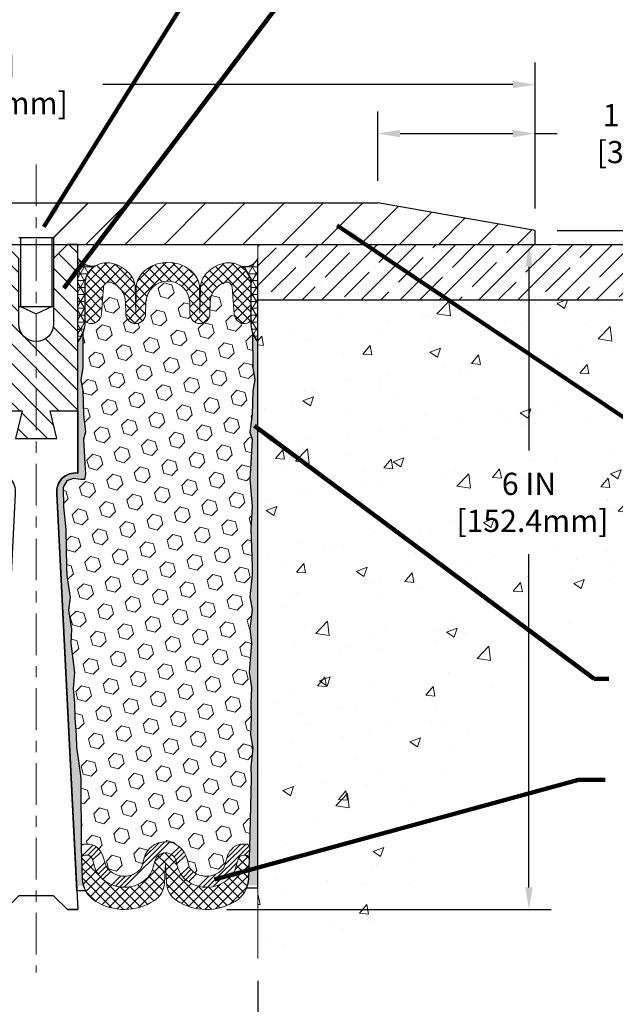
# Model space of a CAD drawing. Extents: x 40 to 3254, y -4 to 1977.
# Drawn here: x 56 to 62, y 6 to 15 of the extents above; entities that cross this region are included whole.
import ezdxf

# ---------------------------------------------------------------- set-up
doc = ezdxf.new("R2010")
doc.units = 0
doc.header["$LTSCALE"] = 5
doc.header["$MEASUREMENT"] = 0
doc.linetypes.add('CENTERX2', pattern=[4, 2.5, -0.5, 0.5, -0.5])
doc.linetypes.add('PHANTOMX2', pattern=[5, 2.5, -0.5, 0.5, -0.5, 0.5, -0.5])
doc.layers.get('DEFPOINTS').update_dxf_attribs({"linetype": 'CONTINUOUS'})
for name, color, linetype, lineweight in [('CENTERLINE - L', 1, 'CENTERX2', 18), ('CONCRETE - H', 130, 'CONTINUOUS', 9), ('CONCRETE - L', 132, 'PHANTOMX2', 20), ('CORNER BEAD - H', 50, 'CONTINUOUS', 15), ('CORNER BEAD - L', 52, 'CONTINUOUS', 25), ('COVER PLATE - L', 7, 'CONTINUOUS', 25), ('DIMS', 50, 'CONTINUOUS', 25), ('EPOXY ADHESIVE - L', 52, 'CONTINUOUS', 25), ('FOAM INSERT - H', 150, 'CONTINUOUS', 9), ('NOSING - H', 100, 'CONTINUOUS', 13), ('SEALANT - L', 52, 'CONTINUOUS', 25), ('SILICONE BELLOWS - H', 20, 'CONTINUOUS', 13), ('SILICONE BELLOWS - L', 22, 'CONTINUOUS', 13), ('SPLINE - H', 253, 'CONTINUOUS', 5), ('SPLINE - L', 7, 'CONTINUOUS', 25), ('TEXT - 4', 241, 'CONTINUOUS', 25)]:
    doc.layers.add(name, color=color, linetype=linetype, lineweight=lineweight)
doc.layers.add('NOSING - L', color=102, linetype='CONTINUOUS')
doc.layers.add('SCREW-L', color=1, linetype='CONTINUOUS')
doc.styles.add('ROMANS', font='romans', dxfattribs={"width": 0.9})
doc.dimstyles.get("Standard").update_dxf_attribs({"dimtxt": 0.18, "dimasz": 0.18, "dimexe": 0.18, "dimexo": 0.0625, "dimgap": 0.09, "dimtad": 0, "dimtih": 1, "dimtoh": 1, "dimdec": 4, "dimzin": 0, "dimdsep": 46, "dimtxsty": 'Standard', "dimcen": 0.09, "dimadec": 0, "dimazin": 0, "dimtfac": 1, "dimtdec": 4, "dimtofl": 0, "dimtmove": 0, "dimatfit": 3, "dimfxl": 1, "dimtolj": 1, "dimtzin": 0, "dimarcsym": 0})
pattern_1 = [(0, (0, 0), (0, 0.06249999999999999), []), (59.99999999999999, (0, 0), (-0.05412658773652741, 0.03125), []), (120, (0, 0), (-0.05412658773652741, -0.03124999999999998), [])]
pattern_2 = [(45, (-34.90985667951341, 0), (-0.04419417382415922, 0.04419417382415922), []), (135, (-34.90985667951341, 0), (-0.04419417382415922, -0.04419417382415922), [])]

# ---------------------------------------------------------------- blocks, each defined once
blk = doc.blocks.new('*D3')
at = {"layer": 'DEFPOINTS', "color": 0, "transparency": 16777216}
for p in [(60.9338224536466, 14.392808261251), (51.93382245364661, 13.07566681474252), (60.9338224536466, 13.07566681474226)]:
    blk.add_point(p, dxfattribs=at)
at = {"layer": 'DIMS', "color": 0, "lineweight": -2, "transparency": 16777216}
for p, q in [((51.93382245364661, 13.27566681474252), (51.93382245364661, 14.592808261251)), ((60.9338224536466, 13.27566681474226), (60.9338224536466, 14.592808261251)), ((52.13382245364662, 14.392808261251), (54.969486238587, 14.392808261251)), ((60.7338224536466, 14.392808261251), (57.03615290525366, 14.392808261251))]:
    blk.add_line(p, q, dxfattribs=at)
at = {"layer": 'DIMS', "color": 0, "transparency": 16777216}
for points in [[(52.13382245364662, 14.42614159458433), (52.13382245364662, 14.35947492791766), (51.93382245364661, 14.392808261251)], [(60.7338224536466, 14.42614159458433), (60.7338224536466, 14.35947492791766), (60.9338224536466, 14.392808261251)]]:
    blk.add_solid(points, dxfattribs=at)
at = {"layer": 'DIMS', "color": 0, "transparency": 16777216, "insert": (56.00281957192033, 14.392808261251), "char_height": 0.2, "attachment_point": 5}
blk.add_mtext('\\A1;9 IN\\P [228.6mm]', dxfattribs=at)
blk = doc.blocks.new('*D5')
at = {"layer": 'DEFPOINTS', "color": 0, "transparency": 16777216}
for p in [(59.51600199874354, 13.95108642527283), (59.51600199874354, 13.32566681474228), (60.9338224536466, 13.07566681474226)]:
    blk.add_point(p, dxfattribs=at)
at = {"layer": 'DIMS', "color": 0, "lineweight": -2, "transparency": 16777216}
for p, q in [((59.51600199874354, 13.52566681474228), (59.51600199874354, 14.15108642527283)), ((60.9338224536466, 13.27566681474226), (60.9338224536466, 14.15108642527283)), ((59.71600199874354, 13.95108642527283), (60.7338224536466, 13.95108642527283)), ((60.9338224536466, 13.95108642527283), (61.13382245364659, 13.95108642527283))]:
    blk.add_line(p, q, dxfattribs=at)
at = {"layer": 'DIMS', "color": 0, "transparency": 16777216}
for points in [[(59.71600199874354, 13.98441975860616), (59.71600199874354, 13.9177530919395), (59.51600199874354, 13.95108642527283)], [(60.7338224536466, 13.98441975860616), (60.7338224536466, 13.9177530919395), (60.9338224536466, 13.95108642527283)]]:
    blk.add_solid(points, dxfattribs=at)
at = {"layer": 'DIMS', "color": 0, "transparency": 16777216, "insert": (62.10048912031326, 13.95108642527283), "char_height": 0.2, "attachment_point": 5}
blk.add_mtext('\\A1;1 7/16 IN\\P[36.5mm]', dxfattribs=at)
blk = doc.blocks.new('*D6')
at = {"layer": 'DEFPOINTS', "color": 0, "transparency": 16777216}
for p in [(54.4338224536466, 6.509981981498262), (58.4338224536466, 6.509981981498424), (58.4338224536466, 5.605923813250612)]:
    blk.add_point(p, dxfattribs=at)
at = {"layer": 'DIMS', "color": 0, "lineweight": -2, "transparency": 16777216}
for p, q in [((54.4338224536466, 6.309981981498262), (54.4338224536466, 5.405923813250612)), ((58.4338224536466, 6.309981981498423), (58.4338224536466, 5.405923813250612)), ((54.6338224536466, 5.605923813250612), (55.46532820511275, 5.605923813250612)), ((58.2338224536466, 5.605923813250612), (57.36532820511276, 5.605923813250612))]:
    blk.add_line(p, q, dxfattribs=at)
at = {"layer": 'DIMS', "color": 0, "transparency": 16777216}
for points in [[(54.6338224536466, 5.639257146583946), (54.6338224536466, 5.572590479917279), (54.4338224536466, 5.605923813250612)], [(58.2338224536466, 5.639257146583946), (58.2338224536466, 5.572590479917279), (58.4338224536466, 5.605923813250612)]]:
    blk.add_solid(points, dxfattribs=at)
at = {"layer": 'DIMS', "color": 0, "transparency": 16777216, "insert": (56.41532820511276, 5.605923813250612), "char_height": 0.2, "attachment_point": 5}
blk.add_mtext('\\A1;4 IN\\P [101.6mm]', dxfattribs=at)
blk = doc.blocks.new('*D7')
at = {"layer": 'DEFPOINTS', "color": 0, "transparency": 16777216}
for p in [(59.4338224536466, 12.95066681474274), (57.95503041694556, 6.950666814742739), (60.87924443252771, 6.950666814742738)]:
    blk.add_point(p, dxfattribs=at)
at = {"layer": 'DIMS', "color": 0, "lineweight": -2, "transparency": 16777216}
for p, q in [((59.6338224536466, 12.95066681474274), (61.07924443252772, 12.95066681474274)), ((60.87924443252771, 12.75066681474274), (60.87924443252771, 11.09151402955556)), ((60.87924443252771, 7.150666814742738), (60.87924443252771, 10.15818069622223)), ((58.15503041694556, 6.950666814742738), (61.07924443252772, 6.950666814742738))]:
    blk.add_line(p, q, dxfattribs=at)
at = {"layer": 'DIMS', "color": 0, "transparency": 16777216}
for points in [[(60.84591109919438, 12.75066681474274), (60.91257776586104, 12.75066681474274), (60.87924443252771, 12.95066681474274)], [(60.84591109919438, 7.150666814742738), (60.91257776586104, 7.150666814742738), (60.87924443252771, 6.950666814742738)]]:
    blk.add_solid(points, dxfattribs=at)
at = {"layer": 'DIMS', "color": 0, "transparency": 16777216, "insert": (60.87924443252771, 10.62484736288891), "char_height": 0.2, "attachment_point": 5}
blk.add_mtext('\\A1;6 IN\\P [152.4mm]', dxfattribs=at)
blk = doc.blocks.new('*D9')
at = {"layer": 'DEFPOINTS', "color": 0, "transparency": 16777216}
for p in [(60.9338224536466, 13.07566681474226), (60.9338224536466, 12.95066681474271), (63.4338224536466, 12.95066681474271)]:
    blk.add_point(p, dxfattribs=at)
at = {"layer": 'DIMS', "color": 0, "lineweight": -2, "transparency": 16777216}
for p, q in [((63.6338224536466, 13.96764662834206), (63.4338224536466, 13.96764662834206)), ((63.4338224536466, 13.96764662834206), (63.4338224536466, 13.47566681474226)), ((63.4338224536466, 13.27566681474226), (63.4338224536466, 13.47566681474226)), ((61.1338224536466, 13.07566681474226), (63.6338224536466, 13.07566681474226)), ((61.1338224536466, 12.95066681474271), (63.6338224536466, 12.95066681474271)), ((63.4338224536466, 12.75066681474271), (63.4338224536466, 12.55066681474271))]:
    blk.add_line(p, q, dxfattribs=at)
at = {"layer": 'DIMS', "color": 0, "transparency": 16777216}
for points in [[(63.40048912031327, 13.27566681474226), (63.46715578697993, 13.27566681474226), (63.4338224536466, 13.07566681474226)], [(63.40048912031327, 12.75066681474271), (63.46715578697993, 12.75066681474271), (63.4338224536466, 12.95066681474271)]]:
    blk.add_solid(points, dxfattribs=at)
at = {"layer": 'DIMS', "color": 0, "transparency": 16777216, "insert": (64.46715578697993, 13.96764662834207), "char_height": 0.2, "attachment_point": 5}
blk.add_mtext('\\A1;1/8 IN\\P [3.2mm]', dxfattribs=at)

msp = doc.modelspace()

# ---------------------------------------------------------------- hatches: boundary and pattern name
at = {"layer": 'CONCRETE - H'}
h = msp.add_hatch(dxfattribs=at)
h.set_pattern_fill('AR-CONC', color=256, scale=0.1363636363636364)
h.set_pattern_definition([(49.99999999999999, (0, 0), (0.9780820671828455, -0.08557109315808423), [0.1022727272727273, -1.125]), (355, (0, 0), (-0.1892063640177273, 1.025716545954561), [0.0818181818181818, -0.8999999999999999]), (100.45144446, (0.08150683772727271, -0.007130923636363635), (0.7888757000824254, 0.9401454422299491), [0.08691844363636361, -0.9561028799999998]), (46.18420000000002, (0, 0.2727272727272727), (1.455329087279417, -0.2257081101723771), [0.1534090909090909, -1.6875]), (96.63563549, (0.1212773795454545, 0.2539182177272727), (1.274539016828493, 1.32834354651075), [0.1303777390909091, -1.434155127272727]), (351.1841639899999, (0, 0.2727272727272727), (1.274539015983781, 1.328343545822714), [0.1227272727272727, -1.350000001363636]), (21, (0.1363636363636364, 0.2045454545454545), (0.8139641619797204, -0.5490257599981893), [0.1022727272727273, -1.125]), (326.0000000000001, (0.1363636363636364, 0.2045454545454545), (0.3317936344385205, 0.9888409705184359), [0.0818181818181818, -0.8999999999999999]), (71.45144474, (0.2041939827272727, 0.1587933081818182), (1.145757786449961, 0.4398152083723006), [0.08691844090909091, -0.9561028799999999]), (37.50000000000001, (0, 0), (0.01658162088721455, 0.4539461643154247), [0, -0.8890909090909089, 0, -0.9136363636363636, 0, -0.9034090909090908]), (7.499999999999999, (0, 0), (0.3587311874211117, 0.5378341525668549), [0, -0.5209090909090909, 0, -0.8686363636363635, 0, -0.3443181818181818]), (327.5, (-0.3040909090909091, 0), (0.7279396856896486, -0.03075664327415421), [0, -0.3409090909090909, 0, -1.063636363636363, 0, -1.411363636363636]), (317.5, (-0.4404545454545454, 0), (0.7952538672850721, 0.1365067940895242), [0, -0.4431818181818181, 0, -0.7063636363636363, 0, -1.002272727272727])])
edge = h.paths.add_edge_path()
edge.add_spline(control_points=[(58.4338224536466, 6.509981981498424), (58.86030670789299, 6.569634563425984), (59.93056840921111, 6.719332642982575), (60.20375640297328, 8.818659952187051), (62.06717996754588, 9.784682925668836), (61.66090556967839, 11.44040065751992), (64.75416831169464, 11.38248327900891), (66.11790406745217, 12.95066681474277)], knot_values=[0, 0, 0, 0, 1.181266687149304, 2.964387270364318, 5.505364446716537, 8.433440974288079, 9.261469083707102, 9.261469083707102, 9.261469083707102, 9.261469083707102], degree=3, periodic=0)
edge.add_line((66.11790406745217, 12.950666814743), (61.9338224536468, 12.9506668147427))
edge.add_line((61.9338224536468, 12.9506668147427), (61.9338224536468, 12.45066681474284))
edge.add_line((61.9338224536468, 12.45066681474284), (58.43382245364694, 12.45066681474284))
edge.add_line((58.43382245364694, 12.45066681474284), (58.43382245364661, 6.509981981498423))
h.paths.add_polyline_path([(65.06545215171657, 11.73400014807664), (66.36545215171657, 11.73400014807664), (66.36545215171657, 12.36733348140998), (65.06545215171657, 12.36733348140998)], flags=9)
h.paths.add_polyline_path([(62.3606786795543, 10.44676899329462), (69.78067867955428, 10.44676899329462), (69.78067867955428, 11.43248327900891), (62.3606786795543, 11.43248327900891)], flags=9)
h.paths.add_polyline_path([(60.22924443252772, 10.30818069622224), (61.72924443252771, 10.30818069622224), (61.72924443252771, 10.94151402955558), (60.22924443252772, 10.94151402955558)], flags=24)
at = {"layer": 'CORNER BEAD - H'}
h = msp.add_hatch(dxfattribs=at)
h.set_pattern_fill('NET3', color=256, scale=0.4999999999999999, style=0)
h.set_pattern_definition(pattern_1)
edge = h.paths.add_edge_path()
edge.add_line((56.8088224536466, 12.07566681474275), (56.8088224536466, 12.82566681474275))
edge.add_arc((56.94630046163567, 12.92597213058577), 0.1701803721555805, 216.1148605694363, 277.1313214842746)
edge.add_arc((57.07132245364633, 12.58621118652048), 0.1999999999992084, 121.297086343728, 179.9999999997364)
edge.add_line((56.87132245364712, 12.5862111865214), (56.8713224536466, 12.22741105085161))
edge.add_arc((56.61205357762447, 12.24545472239698), 0.2598959871883633, 319.209751061854, 356.0189514340832, ccw=False)
h = msp.add_hatch(dxfattribs=at)
h.set_pattern_fill('NET3', color=256, scale=0.4999999999999999, style=0)
h.set_pattern_definition(pattern_1)
edge = h.paths.add_edge_path()
edge.add_line((58.43382245364694, 12.07566681474343), (58.43382245364694, 12.82566681474343))
edge.add_arc((58.31565035924814, 12.87794171238317), 0.1292180669173036, 254.4454204733988, 336.13720065371507, ccw=False)
edge.add_arc((58.17132245364694, 12.5862111865205), 0.2000000000000164, -3.808509063674137e-11, 56.743616600408416, ccw=False)
edge.add_line((58.37132245364695, 12.58621118652037), (58.37132245364694, 12.2274110508523))
edge.add_arc((58.63059132966907, 12.24545472239766), 0.2598959871883633, 183.9810485659168, 220.790248938146)
at = {"layer": 'COVER PLATE - L'}
h = msp.add_hatch(dxfattribs=at)
h.set_pattern_fill('ANSI31', color=252, scale=2, style=0)
h.set_pattern_definition([(45, (-34.90985667951341, 0), (-0.1767766952966368, 0.1767766952966369), [])])
h.paths.add_polyline_path([(59.51600199874354, 13.32566681474228), (56.90257245364656, 13.32566681474236), (56.5900724536466, 13.01316681474241), (56.5900724536466, 12.95066681474261), (60.9338224536466, 12.95066681474267), (60.9338224536466, 13.07566681474226)])
at = {"layer": 'EPOXY ADHESIVE - L'}
h = msp.add_hatch(dxfattribs=at)
h.set_pattern_fill('AR-SAND', color=256, scale=0.05, style=0)
h.set_pattern_definition([(37.50000000000001, (-0.7906123904775413, -0.1294938920735689), (-0.003149667905480408, 0.09634118845065794), [0, -0.07600000000000001, 0, -0.085, 0, -0.08125]), (7.499999999999999, (-0.7906123904775413, -0.1294938920735689), (0.08848883526338636, 0.141107303261487), [0, -0.041, 0, -0.0685, 0, -0.02625]), (327.5, (-0.8521123904775436, -0.1294938920735689), (0.1557070930875748, 0.0002829526768482249), [0, -0.025, 0, -0.09000000000000001, 0, -0.1175]), (317.5, (-0.8521123904775436, -0.1294938920735689), (0.1503063302286147, 0.04388377824671246), [0, -0.0125, 0, -0.059, 0, -0.0675])])
edge = h.paths.add_edge_path()
edge.add_line((56.8768057785485, 7.164781544606534), (56.79811733624356, 7.164769162803286))
edge.add_line((56.79811733624356, 7.164769162803286), (56.6213224536466, 10.70066681474272))
edge.add_arc((56.78499325142153, 10.7244960169678), 0.1653963751808565, 81.71638004025499, 188.2836199597469, ccw=False)
edge.add_line((56.8088224536466, 10.88816681474273), (56.8088224536466, 12.07566681474275))
edge.add_arc((56.61205357763131, 12.24545472239561), 0.2598959871822863, 319.2097510610977, 339.8617083185719)
edge.add_line((56.85606065968091, 12.15597585302915), (56.85474282259133, 11.8423024900158))
edge.add_line((56.85474282259133, 11.8423024900158), (56.83776572200873, 11.7289193516995))
edge.add_line((56.83776572200873, 11.7289193516995), (56.85446929250679, 11.62997624628137))
edge.add_line((56.85446929250679, 11.62997624628137), (56.86088083768914, 11.41859638008741))
edge.add_line((56.86088083768914, 11.41859638008741), (56.88011182616833, 11.25846085833386))
edge.add_line((56.88011182616833, 11.25846085833386), (56.86088083768914, 11.1944070939408))
edge.add_line((56.86088083768914, 11.1944070939408), (56.87370028098599, 10.97662251777096))
edge.add_line((56.87370028098599, 10.97662251777096), (56.87889096790796, 10.8789474883511))
edge.add_line((56.87889096790795, 10.8789474883511), (56.86844631901653, 10.83195711894994))
edge.add_line((56.86844631901653, 10.83195711894994), (56.8378583821106, 10.83046534206265))
edge.add_line((56.8378583821106, 10.83046534206265), (56.7684760594239, 10.8394158694867))
edge.add_line((56.7684760594239, 10.8394158694867), (56.71028439539697, 10.81853126086396))
edge.add_line((56.71028439539697, 10.81853126086396), (56.6759662389378, 10.76184454254495))
edge.add_line((56.6759662389378, 10.76184454254495), (56.67930339425666, 10.58351633058996))
edge.add_line((56.67930339425666, 10.58351633058996), (56.70234281406667, 10.37943708635452))
edge.add_line((56.70234281406667, 10.37943708635452), (56.70649255657854, 10.03973308415027))
edge.add_line((56.70649255657855, 10.03973308415027), (56.71023748464015, 9.964834522918196))
edge.add_line((56.71023748464013, 9.964834522918196), (56.73936050330479, 9.76747439381063))
edge.add_line((56.73936050330479, 9.76747439381063), (56.72591111043691, 9.65136200698117))
edge.add_line((56.72591111043693, 9.65136200698117), (56.75375467434932, 9.47959097291929))
edge.add_line((56.75375467434931, 9.47959097291929), (56.74734861007357, 9.351003106467946))
edge.add_line((56.74734861007357, 9.351003106467946), (56.77966678950935, 9.089666729461602))
edge.add_line((56.77966678950935, 9.089666729461602), (56.76789944502264, 8.946140100338638))
edge.add_line((56.76789944502264, 8.946140100338638), (56.77820699463616, 8.810003805319141))
edge.add_line((56.77820699463615, 8.810003805319141), (56.78171492855725, 8.678642432787335))
edge.add_line((56.78171492855725, 8.678642432787335), (56.79560091683229, 8.523328055504855))
edge.add_line((56.79560091683229, 8.523328055504855), (56.79705045280184, 8.414808037874636))
edge.add_line((56.79705045280184, 8.414808037874636), (56.81652608768044, 8.293345182973482))
edge.add_line((56.81652608768044, 8.293345182973482), (56.83563827752545, 8.135494540958874))
edge.add_line((56.83563827752545, 8.135494540958874), (56.8382627069976, 7.562115501880547))
edge.add_line((56.8382627069976, 7.562115501880547), (56.84815560211754, 7.272725591267722))
edge.add_arc((57.09800965026736, 7.28126693912747), 0.2500000000002144, 181.9579137645453, 207.7711763994907)
h = msp.add_hatch(dxfattribs=at)
h.set_pattern_fill('AR-SAND', color=256, scale=0.05, style=0)
h.set_pattern_definition([(37.50000000000001, (0.2093876095221177, -0.1294938920728832), (-0.003149667905480408, 0.09634118845065794), [0, -0.07600000000000001, 0, -0.085, 0, -0.08125]), (7.499999999999999, (0.2093876095221177, -0.1294938920728832), (0.08848883526338636, 0.141107303261487), [0, -0.041, 0, -0.0685, 0, -0.02625]), (327.5, (0.1478876095221153, -0.1294938920728832), (0.1557070930875748, 0.0002829526768482249), [0, -0.025, 0, -0.09000000000000001, 0, -0.1175]), (317.5, (0.1478876095221153, -0.1294938920728832), (0.1503063302286147, 0.04388377824671246), [0, -0.0125, 0, -0.059, 0, -0.0675])])
edge = h.paths.add_edge_path()
edge.add_line((58.32306954977089, 7.170759886491726), (58.43382245364694, 7.171011770425307))
edge.add_line((58.43382245364694, 7.171011770425307), (58.43382245364785, 12.07566681474343))
edge.add_arc((58.63059132966313, 12.24545472239629), 0.2598959871822863, 200.1382916814281, 220.7902489389023, ccw=False)
edge.add_line((58.38658424761354, 12.15597585302984), (58.38790208470311, 11.84230249001648))
edge.add_line((58.38790208470311, 11.84230249001648), (58.40487918528572, 11.72891935170018))
edge.add_line((58.40487918528572, 11.72891935170018), (58.38817561478766, 11.62997624628206))
edge.add_line((58.38817561478766, 11.62997624628206), (58.38176406960531, 11.41859638008809))
edge.add_line((58.38176406960531, 11.41859638008809), (58.36253308112612, 11.25846085833454))
edge.add_line((58.36253308112612, 11.25846085833454), (58.38176406960531, 11.19440709394148))
edge.add_line((58.38176406960531, 11.19440709394148), (58.36894462630846, 10.97662251777164))
edge.add_line((58.36894462630846, 10.97662251777164), (58.36253308112612, 10.8338300675935))
edge.add_line((58.36253308112612, 10.8338300675935), (58.38176406960531, 10.59042442997479))
edge.add_line((58.38176406960531, 10.59042442997479), (58.36894462630846, 10.38544927375715))
edge.add_line((58.36894462630846, 10.38544927375715), (58.38176406960531, 10.0459618787775))
edge.add_line((58.38176406960531, 10.0459618787775), (58.38176406960531, 9.970969752785365))
edge.add_line((58.38176406960531, 9.970969752785365), (58.36253308112612, 9.772401528087627))
edge.add_line((58.36253308112612, 9.772401528087627), (58.38176406960531, 9.657105640798179))
edge.add_line((58.38176406960531, 9.657105640798179), (58.36253308112612, 9.484158477548405))
edge.add_line((58.36253308112612, 9.484158477548405), (58.37535252442296, 9.356050948762729))
edge.add_line((58.37535252442296, 9.356050948762729), (58.35612518301161, 9.093426738128798))
edge.add_line((58.35612518301161, 9.093426738128798), (58.37504522366646, 8.950666814742405))
edge.add_line((58.37504522366646, 8.950666814742405), (58.37154885653467, 8.814185637221286))
edge.add_line((58.37154885653467, 8.814185637221286), (58.37460517322904, 8.682812981306526))
edge.add_line((58.37460517322904, 8.682812981306526), (58.3684925398403, 8.526998950570928))
edge.add_line((58.3684925398403, 8.526998950570928), (58.38683054272576, 8.407847058138756))
edge.add_line((58.38683054272576, 8.407847058138756), (58.37154885653467, 8.242867473809227))
edge.add_line((58.37154885653467, 8.242867473809227), (58.37166019667568, 8.133102422290548))
edge.add_line((58.37166019667566, 8.133102422290548), (58.35856620582183, 7.562115501881231))
edge.add_line((58.35856620582183, 7.562115501881231), (58.34867331070191, 7.27272559126842))
edge.add_arc((58.09881926255224, 7.281266939128193), 0.2500000000000874, 333.7666392809475, 358.042086235448, ccw=False)
at = {"layer": 'FOAM INSERT - H'}
h = msp.add_hatch(dxfattribs=at)
h.set_pattern_fill('HEX', color=256, scale=0.59, angle=45, style=0)
h.set_pattern_definition([(45, (0, 0), (-0.09032493426512966, 0.09032493426512968), [0.07375, -0.1475]), (165, (0, 0), (-0.033061220536197, -0.1233861548013266), [0.07375, -0.1475]), (105, (0.05214912511250788, 0.05214912511250788), (-0.1233861548013267, -0.03306122053619694), [0.07375, -0.1475])])
h.paths.add_polyline_path([(56.72591111043693, 9.65136200698117), (56.73936050330479, 9.76747439381063), (56.71023748464013, 9.964834522918194), (56.70649255657855, 10.03973308415027), (56.70234281406667, 10.37943708635452), (56.67930339425666, 10.58351633058996), (56.6759662389378, 10.76184454254495), (56.71028439539697, 10.81853126086396), (56.7684760594239, 10.8394158694867), (56.86727135774623, 10.82667098011489), (56.87889096790795, 10.8789474883511), (56.87370028098599, 10.97662251777097), (56.86088083768914, 11.1944070939408), (56.88011182616833, 11.25846085833386), (56.86088083768914, 11.41859638008741), (56.85446929250679, 11.62997624628137), (56.83776572200873, 11.7289193516995), (56.85474282259133, 11.8423024900158), (56.85606065968092, 12.15597585303156, 0.07061630252708867), (56.8713224536466, 12.22741105085161), (56.87132245364664, 12.25842031696098, 0.6037567892817428), (57.02341501943565, 12.3247457573586), (57.04112509580054, 12.56619221394872, -0.4951900471193726), (57.10774048191973, 12.60964568177002, -0.3125582058194822), (57.23958235367343, 12.42626372418045), (57.24133616108303, 12.32578816497589, 0.9826972631161893), (57.42130874621118, 12.32578816497596), (57.42305265569746, 12.42569667253738, -0.9826972631162073), (57.81959225159649, 12.42569667253752), (57.82133616108284, 12.32578816497586, 0.9826972631161773), (58.001308746211, 12.32578816497591), (58.00306255362051, 12.42626372417943, -0.3125582058184811), (58.13490442537299, 12.60964568176828, -0.4951900471207484), (58.20151981149363, 12.56619221394624), (58.21922988785765, 12.32474575736762, 0.6022875121001273), (58.37100649787487, 12.25816846531589, 0.1004401262754093), (58.38658424761354, 12.15597585302974), (58.38790208470311, 11.84230249001648), (58.40487918528572, 11.72891935170018), (58.38817561478766, 11.62997624628206), (58.38176406960531, 11.41859638008809), (58.36253308112612, 11.25846085833454), (58.38176406960531, 11.19440709394148), (58.36894462630846, 10.97662251777165), (58.36253308112612, 10.8338300675935), (58.38176406960531, 10.59042442997479), (58.36894462630846, 10.38544927375715), (58.38176406960531, 10.04596187877751), (58.38176406960531, 9.970969752785365), (58.36253308112612, 9.772401528087627), (58.38176406960531, 9.657105640798179), (58.36253308112612, 9.484158477548405), (58.37535252442296, 9.356050948762729), (58.35612518301161, 9.093426738128798), (58.37504522366646, 8.950666814742405), (58.37154885653467, 8.814185637221286), (58.37460517322904, 8.682812981306522), (58.3684925398403, 8.526998950570928), (58.38683054272576, 8.407847058138756), (58.37154885653467, 8.242867473809229), (58.37166019667566, 8.13310242229055), (58.35856620582183, 7.511874660286118, 0.4242581099556257), (58.32858372004388, 7.542899622029286), (58.30477540551603, 7.54289962202929, 0.3318396350931601), (58.16100343648915, 7.43567369036686), (58.13390832487771, 7.34460174657525, -0.09341288784423567), (58.12543041640477, 7.328135077691956, -0.4356887487985736), (57.83945973401602, 7.303113776691758, -0.1457746706397961), (57.80977290651332, 7.351885782206157), (57.79335522681119, 7.414286192610639, 0.7709301519769076), (57.40652010150804, 7.414286192610371), (57.39010242180687, 7.351885782209203, -0.1457746706305277), (57.36041559430718, 7.303113776697618, -0.4518743132311294), (57.06816012176483, 7.336670282484952, -0.08010329682677528), (57.06126781579164, 7.351019335437218), (57.03625032901398, 7.435494014333245, 0.3321864432762527), (56.89242502614906, 7.542899622028488), (56.83813214216718, 7.542899622028487), (56.83563827752545, 8.135494540958872), (56.81652608768044, 8.293345182973482), (56.79705045280184, 8.414808037874636), (56.79560091683229, 8.523328055504855), (56.78171492855725, 8.678642432787335), (56.77820699463615, 8.810003805319141), (56.76789944502264, 8.946140100338638), (56.77966678950935, 9.089666729461602), (56.74734861007357, 9.351003106467946), (56.75375467434931, 9.47959097291929)])
at = {"layer": 'NOSING - H'}
h = msp.add_hatch(dxfattribs=at)
h.set_pattern_fill('ANSI35', color=256, style=0)
h.set_pattern_definition([(45, (43.21806252763592, -0.1605662904752201), (-0.1767766952966369, 0.1767766952966369), []), (45, (43.39483922263592, -0.1605662904752201), (-0.1767766952966369, 0.1767766952966369), [0.3125, -0.0625, 0, -0.0625])])
h.paths.add_polyline_path([(54.43382245364634, 12.74987941317559), (54.4338224536468, 12.95066681474271), (51.9338224536468, 12.95066681474267), (50.9338224536468, 12.95066681474292), (50.9338224536468, 12.45066681474345), (54.43382245364634, 12.45066681474284)])
h.paths.add_polyline_path([(61.9338224536468, 12.95066681474282), (58.4338224536468, 12.95066681474279), (58.4338224536468, 12.45066681474284), (61.9338224536468, 12.4506668147433)])
at = {"layer": 'SILICONE BELLOWS - H'}
h = msp.add_hatch(dxfattribs=at)
h.set_pattern_fill('ANSI37', color=256, scale=0.5, style=0)
h.set_pattern_definition(pattern_2)
edge = h.paths.add_edge_path()
edge.add_arc((56.9181974536469, 12.28621736367523), 0.04687500000005566, 180.0000000000912, 255.5224878213353, ccw=False)
edge.add_line((56.87132245364684, 12.28621736367516), (56.87132245364712, 12.5862111865214))
edge.add_arc((57.07132245364635, 12.58621118652047), 0.1999999999992212, 75.59228511683727, 179.9999999997343, ccw=False)
edge.add_arc((57.0413224536514, 12.46943418145428), 0.320568938420059, 44.11769483809502, 75.59228511781788, ccw=False)
edge.add_arc((57.12910071138316, 12.55454981322629), 0.1982999999999854, 1.000000000015973, 44.11769483723509, ccw=False)
edge.add_line((57.32737050933265, 12.55801062542285), (57.3313224536471, 12.3316038872861))
edge.add_line((57.3313224536471, 12.3316038872861), (57.3352743979614, 12.55801062542166))
edge.add_arc((57.53354419590951, 12.55454981322186), 0.1982999999986597, 135.8823051617555, 178.9999999990436, ccw=False)
edge.add_arc((57.62132245364877, 12.46943418145566), 0.3205689384200782, 44.11769483737288, 135.8823051629587, ccw=False)
edge.add_arc((57.70910071138312, 12.55454981322505), 0.1982999999999696, 0.9999999999786269, 44.1176948371301, ccw=False)
edge.add_line((57.90737050933259, 12.55801062542149), (57.91132245364692, 12.33160388728606))
edge.add_line((57.91132245364692, 12.33160388728606), (57.91527439796104, 12.55801062542049))
edge.add_arc((58.11354419590961, 12.55454981322186), 0.198299999999094, 135.8823051639921, 178.9999999993831, ccw=False)
edge.add_arc((58.20132245364944, 12.46943418145756), 0.3205689384195939, 104.4077148833994, 135.882305164657, ccw=False)
edge.add_arc((58.17132245364692, 12.58621118652049), 0.200000000000032, -3.410605131648481e-11, 104.40771488277969, ccw=False)
edge.add_line((58.37132245364695, 12.58621118652037), (58.37132245364684, 12.28621736367515))
edge.add_arc((58.32444745365775, 12.28621736368922), 0.04687499998908606, 284.47751216153154, 359.9999999828036, ccw=False)
edge.add_arc((58.31272870364707, 12.33160388728611), 0.09375000000000903, 184.1951275989319, 284.4775121787526, ccw=False)
edge.add_line((58.21922988785765, 12.32474575736763), (58.20151981149363, 12.56619221394625))
edge.add_arc((58.15165377640592, 12.56253454465638), 0.05000000000002141, 4.195127598950531, 109.571748679906)
edge.add_arc((58.20133235156942, 12.42280291198309), 0.1982999999993934, 109.5717486796611, 178.9999999997927)
edge.add_line((58.00306255362052, 12.42626372418031), (58.001308746211, 12.32578816497592))
edge.add_arc((57.91132245364692, 12.3273588815552), 0.09000000000000098, 180.9999999999884, 359.00000000004894, ccw=False)
edge.add_line((57.82133616108284, 12.32578816497586), (57.81959225159649, 12.42569667253751))
edge.add_arc((57.62132245364697, 12.42223586034104), 0.1983000000000082, 0.9999999999875963, 179.0000000000487)
edge.add_line((57.42305265569746, 12.42569667253739), (57.42130874621118, 12.32578816497595))
edge.add_arc((57.3313224536471, 12.32735888155523), 0.09000000000000098, 180.9999999999884, 359.00000000004894, ccw=False)
edge.add_line((57.24133616108303, 12.3257881649759), (57.23958235367343, 12.42626372418044))
edge.add_arc((57.04131255572392, 12.42280291198397), 0.198299999999994, 0.9999999999876681, 70.42825132040518)
edge.add_arc((57.0909911308873, 12.56253454465892), 0.04999999999908038, 70.42825131959587, 175.8048724002474)
edge.add_line((57.0411250958006, 12.56619221394943), (57.02341501943631, 12.32474575736763))
edge.add_arc((56.92991620363527, 12.33160388727791), 0.09375000001100443, 255.5224878267676, 355.8048724065877, ccw=False)
h = msp.add_hatch(dxfattribs=at)
h.set_pattern_fill('ANSI34', color=256, scale=0.25, style=0)
h.set_pattern_definition([(45, (-34.90985667951341, 0), (-0.1325825214724776, 0.1325825214724777), []), (45, (-34.86566250576341, 0), (-0.1325825214724776, 0.1325825214724777), []), (45, (-34.82146833176341, 0), (-0.1325825214724776, 0.1325825214724777), []), (45, (-34.77727415801341, 0), (-0.1325825214724776, 0.1325825214724777), [])])
edge = h.paths.add_edge_path()
edge.add_line((56.94036679377069, 7.407097752796739), (56.96538428054834, 7.322623073900716))
edge.add_arc((57.10920958341396, 7.365217466204008), 0.1500000000002489, 196.496849100571, 214.8160572864869)
edge.add_arc((57.22906220393085, 7.448567031336811), 0.2959856179651508, 214.8160572869522, 312.0840111290899)
edge.add_arc((57.29339364048035, 7.377330066721301), 0.19999999999999, 312.0840111292383, 345.259426373533)
edge.add_line((57.48681120313195, 7.326441497691432), (57.50322888283384, 7.388841908095459))
edge.add_arc((57.59993766415964, 7.363397623580503), 0.09999999999999891, 374.7405736264862, 525.2594263735211, ccw=False)
edge.add_line((57.69664644548544, 7.388841908095472), (57.71306412518751, 7.326441497691124))
edge.add_arc((57.90648168783747, 7.377330066723879), 0.1999999999991272, 194.7405736273869, 227.9159888716409)
edge.add_arc((57.9708131243893, 7.448567031336914), 0.2959856179640081, 227.9159888708482, 322.0848494861842)
edge.add_arc((58.08598433520245, 7.358859769355692), 0.1499999999999882, 322.0848494861454, 343.431559976178)
edge.add_line((58.22975630422927, 7.316085701018105), (58.25685141584037, 7.407157644808492))
edge.add_arc((58.30477540551598, 7.392899622029288), 0.05000000000000239, 450, 523.4315599761712, ccw=False)
edge.add_line((58.30477540551598, 7.44289962202929), (58.32516518513401, 7.442899622029286))
edge.add_arc((58.32516518513401, 7.412899622029277), 0.03000000000000913, 358.04208623548266, 450, ccw=False)
edge.add_line((58.35514767091198, 7.411874660286123), (58.35856620582183, 7.511874660286121))
edge.add_arc((58.32858372004388, 7.512899622029289), 0.02999999999999865, 358.042086235458, 449.9999999999728)
edge.add_line((58.32858372004389, 7.542899622029286), (58.30477540551601, 7.54289962202929))
edge.add_arc((58.30477540551601, 7.392899622029272), 0.1500000000000181, 450, 523.4315599761678)
edge.add_line((58.16100343648917, 7.435673690366895), (58.13390832487811, 7.34460174657657))
edge.add_arc((58.08598433520184, 7.358859769354522), 0.05000000000027209, 322.08484948775407, 343.43155997775926, ccw=False)
edge.add_arc((57.97081312438844, 7.448567031336836), 0.1959856179651528, 227.9159888710452, 322.0848494864061, ccw=False)
edge.add_arc((57.90648168783908, 7.37733006672123), 0.09999999999999064, 194.7405736265258, 227.9159888707869, ccw=False)
edge.add_line((57.8097729065133, 7.351885782206197), (57.79335522681124, 7.414286192610438))
edge.add_arc((57.59993766415964, 7.363397623580489), 0.2000000000000073, 374.7405736264892, 525.2594263735256)
edge.add_line((57.40652010150804, 7.414286192610385), (57.39010242180612, 7.351885782206332))
edge.add_arc((57.29339364048192, 7.377330066723919), 0.09999999999911555, 312.0840111275366, 345.25942637182885, ccw=False)
edge.add_arc((57.22906220393003, 7.448567031336903), 0.1959856179640083, 214.8160572870511, 312.0840111291622, ccw=False)
edge.add_arc((57.10920958341327, 7.365217466205468), 0.04999999999999992, 196.4968491012053, 214.8160572871388, ccw=False)
edge.add_line((57.06126781579164, 7.351019335437197), (57.03625032901398, 7.435494014333237))
edge.add_arc((56.89242502614906, 7.392899622028495), 0.1499999999999928, 376.4968491011774, 450.0000000000054)
edge.add_line((56.89242502614904, 7.542899622028488), (56.86824519277555, 7.542899622028488))
edge.add_arc((56.86824519277556, 7.512899622028487), 0.03000000000000025, 450.0000000000271, 541.9579137645403)
edge.add_line((56.83826270699761, 7.511874660285321), (56.84168124190748, 7.411874660285324))
edge.add_arc((56.87166372768543, 7.412899622028495), 0.02999999999999877, 90.00000000002711, 181.9579137645488, ccw=False)
edge.add_line((56.87166372768542, 7.442899622028493), (56.89242502614904, 7.442899622028488))
edge.add_arc((56.89242502614906, 7.392899622028492), 0.04999999999999627, 376.49684910117895, 450.00000000001626, ccw=False)
h = msp.add_hatch(dxfattribs=at)
h.set_pattern_fill('ANSI37', color=256, scale=0.5, style=0)
h.set_pattern_definition(pattern_2)
edge = h.paths.add_edge_path()
edge.add_arc((57.809174132487, 7.200614773153371), 0.2000000000000018, 183.0000000000124, 236.899846219073, ccw=False)
edge.add_line((57.60944822553608, 7.190147581904738), (57.59993766415967, 7.371619903504316))
edge.add_line((57.59993766415967, 7.371619903504316), (57.59042710278312, 7.190147581902811))
edge.add_arc((57.390701195833, 7.200614773152846), 0.1999999999992831, 303.1001537802935, 356.99999999957447, ccw=False)
edge.add_arc((57.22906220392949, 7.448567031336935), 0.4959856179643692, 237.7173538642768, 303.10015378072137, ccw=False)
edge.add_arc((57.09768219300506, 7.240604974762169), 0.2500000000000105, 181.9579137645428, 237.7173538642634, ccw=False)
edge.add_line((56.84782814485546, 7.232063626902439), (56.84168124190748, 7.411874660285324))
edge.add_arc((56.87166372768543, 7.412899622028492), 0.02999999999999868, 90.00000000002711, 181.9579137645437, ccw=False)
edge.add_line((56.87166372768542, 7.442899622028488), (56.89242502614904, 7.442899622028488))
edge.add_arc((56.89242502614906, 7.392899622028491), 0.04999999999999716, 376.496849101178, 450.00000000001626, ccw=False)
edge.add_line((56.94036679377069, 7.407097752796737), (56.96538428054834, 7.322623073900714))
edge.add_arc((57.10920958341396, 7.365217466204006), 0.1500000000002489, 196.496849100571, 214.8160572864869)
edge.add_arc((57.22906220393085, 7.448567031336809), 0.2959856179651508, 214.8160572869522, 312.0840111290899)
edge.add_arc((57.29339364048035, 7.377330066721299), 0.19999999999999, 312.0840111292383, 345.259426373533)
edge.add_line((57.48681120313195, 7.32644149769143), (57.50322888283384, 7.388841908095457))
edge.add_arc((57.59993766415964, 7.363397623580501), 0.09999999999999891, 374.7405736264857, 525.2594263735211, ccw=False)
edge.add_line((57.69664644548544, 7.388841908095469), (57.71306412518753, 7.326441497691126))
edge.add_arc((57.90648168783909, 7.37733006672125), 0.2000000000000106, 194.7405736265407, 227.9159888707934)
edge.add_arc((57.97081312438846, 7.448567031336835), 0.2959856179651336, 227.9159888709597, 322.0848494862956)
edge.add_arc((58.0859843352018, 7.358859769354435), 0.1500000000002554, 322.0848494866769, 343.4315599767081)
edge.add_line((58.22975630422927, 7.316085701018102), (58.25685141584037, 7.407157644808492))
edge.add_arc((58.30477540551598, 7.392899622029289), 0.05000000000000214, 450, 523.4315599761721, ccw=False)
edge.add_line((58.30477540551598, 7.442899622029291), (58.32516518513401, 7.442899622029286))
edge.add_arc((58.32516518513401, 7.412899622029277), 0.03000000000000913, 358.04208623548266, 450, ccw=False)
edge.add_line((58.35514767091198, 7.411874660286123), (58.34893465158521, 7.23012957092496))
edge.add_arc((58.09908060343562, 7.238670918784655), 0.2499999999999925, 301.4290950733369, 358.04208623546475, ccw=False)
edge.add_arc((57.97081312438993, 7.44856703133694), 0.4959856179643365, 236.8998462190467, 301.4290950733126, ccw=False)
at = {"layer": 'SPLINE - H'}
h = msp.add_hatch(dxfattribs=at)
h.set_pattern_fill('ANSI31', color=256, angle=90, style=0)
h.set_pattern_definition([(135, (-1.792572615808091, 0.05501983353953221), (-0.08838834764831845, -0.08838834764831843), [])])
h.paths.add_polyline_path([(56.8088224536466, 12.07566681474275), (56.8088224536466, 12.82566681474275), (56.8088224536466, 12.95066681474273), (56.71532245364661, 12.95066681474275), (56.59032245364661, 12.82566681474275), (56.59032245364661, 12.23216681474275, -0.4142135623730951), (56.4338224536466, 12.07566681474275), (56.4338224536466, 11.20066681474275), (56.6213224536466, 11.20066681474275), (56.5588224536466, 11.45066681474275), (56.8088224536466, 11.45066681474275)])
h.paths.add_polyline_path([(56.4338224536466, 12.07566681474275, -0.4142135623730984), (56.2773224536466, 12.23216681474275), (56.27732245364662, 12.82566681474274), (56.1523224536466, 12.95066681474275), (56.0588224536466, 12.95066681474275), (56.0588224536466, 11.45066681474275), (56.30882245364661, 11.45066681474275), (56.2463224536466, 11.20066681474275), (56.43382245364661, 11.20066681474275)])

# ---------------------------------------------------------------- linework, layer by layer
at = {"layer": 'CENTERLINE - L', "ltscale": 0.03}
msp.add_line((56.4338224536466, 13.67261837989032), (56.4338224536466, 6.382904997637326), dxfattribs=at)
at = {"layer": 'CONCRETE - L'}
for p, q in [((58.4338224536466, 12.95066681474274), (58.4338224536466, 6.509981981498424)), ((66.11790406745217, 12.95066681474277), (58.4338224536466, 12.95066681474263))]:
    msp.add_line(p, q, dxfattribs=at)
at = {"layer": 'CORNER BEAD - L'}
msp.add_lwpolyline([(58.43382245364694, 12.07566681474343), (58.43382245364694, 12.82566681474343, -0.3723525882433593), (58.28099973322263, 12.75345619943534, -0.252777145986137), (58.37132245364695, 12.58621118652037), (58.37132245364694, 12.2274110508523, 0.1620058556709634)], format="xyb", close=True, dxfattribs=at)
at = {"layer": 'COVER PLATE - L'}
for p, q in [((53.35164290855075, 13.32566681474247), (59.51600199874354, 13.32566681474228)), ((60.9338224536466, 13.07566681474226), (59.51600199874354, 13.32566681474228)), ((60.9338224536466, 12.95066681474271), (60.9338224536466, 13.07566681474226)), ((51.9338224536466, 12.95066681474255), (60.9338224536466, 12.95066681474267))]:
    msp.add_line(p, q, dxfattribs=at)
at = {"layer": 'EPOXY ADHESIVE - L'}
for points in [[(56.87779518559259, 7.121652446536863), (56.80025858435314, 7.121944200611722), (56.6213224536466, 10.70066681474272, -0.5016757407906599), (56.8088224536466, 10.88816681474273), (56.8088224536466, 12.07566681474275, 0.09035585911871209), (56.85606065968091, 12.15597585302915), (56.85474282259133, 11.8423024900158), (56.83776572200873, 11.7289193516995), (56.85446929250679, 11.62997624628137), (56.86088083768914, 11.41859638008741), (56.88011182616833, 11.25846085833386), (56.86088083768914, 11.1944070939408), (56.87370028098599, 10.97662251777096), (56.87889096790795, 10.8789474883511), (56.86844631901653, 10.83195711894994), (56.8378583821106, 10.83046534206265), (56.7684760594239, 10.8394158694867), (56.71028439539697, 10.81853126086396), (56.6759662389378, 10.76184454254495), (56.67930339425666, 10.58351633058996), (56.70234281406667, 10.37943708635452), (56.70649255657855, 10.03973308415027), (56.71023748464013, 9.964834522918196), (56.73936050330479, 9.76747439381063), (56.72591111043693, 9.65136200698117), (56.75375467434931, 9.47959097291929), (56.74734861007357, 9.351003106467946), (56.77966678950935, 9.089666729461602), (56.76789944502264, 8.946140100338638), (56.77820699463615, 8.810003805319141), (56.78171492855725, 8.678642432787335), (56.79560091683229, 8.523328055504855), (56.79705045280184, 8.414808037874636), (56.81652608768044, 8.293345182973482), (56.83563827752545, 8.135494540958874), (56.83826270699761, 7.511874660285322), (56.84782814485546, 7.232063626902439, 0.115943593555328)], [(58.33145011204809, 7.14645155277514), (58.43382245364658, 7.1467825892411), (58.43382245364785, 12.07566681474343, -0.09035585911871209), (58.38658424761354, 12.15597585302984), (58.38790208470311, 11.84230249001648), (58.40487918528572, 11.72891935170018), (58.38817561478766, 11.62997624628206), (58.38176406960531, 11.41859638008809), (58.36253308112612, 11.25846085833454), (58.38176406960531, 11.19440709394148), (58.36894462630846, 10.97662251777164), (58.36253308112612, 10.8338300675935), (58.38176406960531, 10.59042442997479), (58.36894462630846, 10.38544927375715), (58.38176406960531, 10.0459618787775), (58.38176406960531, 9.970969752785365), (58.36253308112612, 9.772401528087627), (58.38176406960531, 9.657105640798179), (58.36253308112612, 9.484158477548405), (58.37535252442296, 9.356050948762729), (58.35612518301161, 9.093426738128798), (58.37504522366646, 8.950666814742405), (58.37154885653467, 8.814185637221286), (58.37460517322904, 8.682812981306526), (58.3684925398403, 8.526998950570928), (58.38683054272576, 8.407847058138756), (58.37154885653467, 8.242867473809227), (58.37166019667566, 8.133102422290548), (58.35856620582183, 7.511874660286121), (58.34893465158521, 7.23012957092496, -0.08611920498470874)]]:
    msp.add_lwpolyline(points, format="xyb", close=True, dxfattribs=at)
at = {"layer": 'NOSING - L'}
msp.add_line((58.4338224536468, 12.45066681474284), (61.9338224536468, 12.45066681474284), dxfattribs=at)
at = {"layer": 'SCREW-L'}
for p, q in [((55.9650724536466, 13.32566681474241), (56.9025724536466, 13.32566681474241)), ((56.5900724536466, 13.01316681474241), (56.9025724536466, 13.32566681474241)), ((56.2775724536466, 13.01316681474241), (56.5900724536466, 13.01316681474241)), ((56.29257245364693, 13.01316681474241), (56.29257245364693, 12.39156681474246)), ((56.57507245364673, 13.01316681474241), (56.57507245364673, 12.39156681474246)), ((56.5900724536466, 13.01316681474241), (56.5900724536466, 12.39156681474246)), ((56.2775724536466, 12.39156681474246), (56.5900724536466, 12.39156681474246)), ((56.29257245364693, 12.39156681474246), (56.4338224536466, 12.32570085802813)), ((56.4338224536466, 12.32570085802813), (56.57507245364673, 12.39156681474246))]:
    msp.add_line(p, q, dxfattribs=at)
at = {"layer": 'SEALANT - L'}
msp.add_lwpolyline([(56.8088224536466, 12.07566681474275), (56.8088224536466, 12.82566681474275, 0.2727084561967071), (56.96742732174626, 12.75710823613559, 0.2618923645274115), (56.87132245364712, 12.5862111865214), (56.8713224536466, 12.22741105085161, -0.1620058556709634)], format="xyb", close=True, dxfattribs=at)
at = {"layer": 'SILICONE BELLOWS - L'}
for points in [[(56.90647870365264, 12.24083084008532, -0.3419987131546104), (56.87132245364684, 12.28621736367516), (56.87132245364712, 12.5862111865214, -0.4899366871452669), (57.1210865145945, 12.7799211197651, -0.1382037697401334), (57.27146253061372, 12.69259329342495, -0.1903880353506602), (57.32737050933265, 12.55801062542285), (57.3313224536471, 12.3316038872861), (57.3352743979614, 12.55801062542166, -0.190388035350979), (57.39118237668234, 12.69259329342212, -0.4232632044675646), (57.85146253061392, 12.69259329342345, -0.1903880353503533), (57.90737050933259, 12.55801062542149), (57.91132245364692, 12.33160388728606), (57.91527439796104, 12.55801062542049, -0.1903880353424052), (57.97118237667674, 12.69259329341686, -0.1382037697469612), (58.12155839269987, 12.77992111976623, -0.4899366871448163), (58.37132245364695, 12.58621118652037), (58.37132245364684, 12.28621736367515, -0.3419987131547466), (58.3361662036357, 12.24083084010643, -0.4678085754018813), (58.21922988785765, 12.32474575736763), (58.20151981149363, 12.56619221394625, 0.4951900471225718), (58.13490442537271, 12.60964568176818, 0.3125582058168404), (58.00306255362052, 12.42626372418031), (58.001308746211, 12.32578816497592, -0.9826972631162122), (57.82133616108284, 12.32578816497586), (57.81959225159649, 12.42569667253751, 0.9826972631162124), (57.42305265569746, 12.42569667253739), (57.42130874621118, 12.32578816497595, -0.9826972631162122), (57.24133616108303, 12.3257881649759), (57.23958235367343, 12.42626372418044, 0.3125582058182035), (57.10774048192062, 12.6096456817697, 0.4951900471208178), (57.0411250958006, 12.56619221394943), (57.02341501943631, 12.32474575736763, -0.4678085754018816)], [(56.94036679377069, 7.407097752796739), (56.96538428054834, 7.322623073900716, 0.08010329682710542), (56.98606119846762, 7.279575915043461, 0.4518743132222297), (57.42743754812787, 7.228897486663626, 0.1457746706377221), (57.48681120313195, 7.326441497691432), (57.50322888283384, 7.388841908095459, -0.7709301519772882), (57.69664644548544, 7.388841908095472), (57.71306412518751, 7.326441497691124, 0.1457746706375498), (57.7724377801928, 7.228897486664788, 0.4356887488022211), (58.20432257881089, 7.266685694368919, 0.09341288784332079), (58.22975630422927, 7.316085701018105), (58.25685141584037, 7.407157644808492, -0.3318396350930754), (58.30477540551598, 7.44289962202929), (58.32516518513401, 7.442899622029286, -0.424258109955537), (58.35514767091198, 7.411874660286123), (58.35856620582183, 7.511874660286121, 0.4242581099555154), (58.32858372004389, 7.542899622029286), (58.30477540551601, 7.54289962202929, 0.3318396350930672), (58.16100343648917, 7.435673690366895), (58.13390832487811, 7.34460174657657, -0.09341288784320857), (58.12543041640573, 7.328135077693203, -0.435688748802351), (57.83945973401535, 7.303113776692366, -0.1457746706375811), (57.8097729065133, 7.351885782206197), (57.79335522681124, 7.414286192610438, 0.7709301519772918), (57.40652010150804, 7.414286192610385), (57.39010242180612, 7.351885782206332, -0.1457746706377099), (57.36041559430289, 7.303113776693743, -0.4518743132220892), (57.06816012176489, 7.336670282484866, -0.08010329682718587), (57.06126781579164, 7.351019335437197), (57.03625032901398, 7.435494014333237, 0.3321864432762955), (56.89242502614904, 7.542899622028488), (56.86824519277555, 7.542899622028488, 0.424258109955476), (56.83826270699761, 7.511874660285321), (56.84168124190748, 7.411874660285324, -0.4242581099555244), (56.87166372768542, 7.442899622028493), (56.89242502614904, 7.442899622028488, -0.332186443276325)], [(57.69995329059986, 7.033071322975616, -0.2396166163136465), (57.60944822553608, 7.190147581904738), (57.59993766415967, 7.371619903504316), (57.59042710278312, 7.190147581902811, -0.2396166163146586), (57.49992203771789, 7.033071322974486, -0.2932864852231206), (56.96415811544743, 7.029249064713761, -0.2482134032205441), (56.84782814485546, 7.232063626902439), (56.84168124190748, 7.411874660285324, -0.4242581099555244), (56.87166372768542, 7.442899622028488), (56.89242502614904, 7.442899622028488, -0.332186443276325), (56.94036679377069, 7.407097752796737), (56.96538428054834, 7.322623073900714, 0.08010329682710542), (56.98606119846762, 7.279575915043459, 0.4518743132222295), (57.42743754812787, 7.228897486663624, 0.1457746706377221), (57.48681120313195, 7.32644149769143), (57.50322888283384, 7.388841908095457, -0.7709301519772882), (57.69664644548544, 7.388841908095469), (57.71306412518753, 7.326441497691126, 0.1457746706375498), (57.77243778019164, 7.228897486663488, 0.4356887488022211), (58.2043225788113, 7.266685694368595, 0.09341288784332079), (58.22975630422927, 7.316085701018102), (58.25685141584037, 7.407157644808492, -0.3318396350930754), (58.30477540551598, 7.442899622029291), (58.32516518513401, 7.442899622029286, -0.424258109955537), (58.35514767091198, 7.411874660286123), (58.34893465158521, 7.23012957092496, -0.2521708538839176), (58.22944135390078, 7.02534938977701, -0.289246206001713)]]:
    msp.add_lwpolyline(points, format="xyb", close=True, dxfattribs=at)
at = {"layer": 'SPLINE - L'}
for points in [[(56.71532245364661, 12.95066681474275), (56.59032245364661, 12.82566681474275), (56.59032245364661, 12.23216681474275, -0.9999999999999999), (56.2773224536466, 12.23216681474275), (56.2773224536466, 12.82566681474275), (56.1523224536466, 12.95066681474275), (56.0588224536466, 12.95066681474275), (56.0588224536466, 11.45066681474275), (56.3088224536466, 11.45066681474275), (56.2463224536466, 11.20066681474275), (56.6213224536466, 11.20066681474275), (56.5588224536466, 11.45066681474275), (56.8088224536466, 11.45066681474275), (56.8088224536466, 12.95066681474273), (56.71532245364659, 12.95066681474275), (56.8088224536466, 12.95066681474275)], [(56.71532245364661, 6.950666814742746), (56.59032245364661, 7.075666814742746), (56.2773224536466, 7.075666814742746), (56.1523224536466, 6.950666814742746), (56.0588224536466, 6.950666814742746), (56.2463224536466, 10.70066681474272, 0.5016757407906893), (56.0588224536466, 10.88816681474272), (56.0588224536466, 11.45066681474275), (56.3088224536466, 11.45066681474275), (56.2463224536466, 11.20066681474275), (56.6213224536466, 11.20066681474275), (56.5588224536466, 11.45066681474275), (56.8088224536466, 11.45066681474275), (56.80882245364661, 10.88816681474272, 0.5016757407906893), (56.6213224536466, 10.70066681474272), (56.8088224536466, 6.950666814742753), (56.71532245364661, 6.950666814742746), (56.8088224536466, 6.950666814742743)]]:
    msp.add_lwpolyline(points, format="xyb", dxfattribs=at)

# ---------------------------------------------------------------- dimensions: what is measured, and where the dimension line sits
at = {"layer": 'DIMS'}
for base, p1, p2, text, picture, middle in [((60.9338224536466, 14.392808261251), (51.93382245364661, 13.07566681474252), (60.9338224536466, 13.07566681474226), '<>\\P[]', '*D3', (56.00281957192033, 14.392808261251)), ((59.51600199874354, 13.95108642527283), (60.9338224536466, 13.07566681474226), (59.51600199874354, 13.32566681474228), '<>\\P[36.5mm]', '*D5', (62.10048912031326, 13.95108642527283)), ((58.4338224536466, 5.605923813250612), (54.4338224536466, 6.509981981498262), (58.4338224536466, 6.509981981498424), '<>\\P[]', '*D6', (56.41532820511276, 5.605923813250612))]:
    dim = msp.add_linear_dim(base=base, p1=p1, p2=p2, text=text, dimstyle='Standard', override={"dimtxt": 0.2, "dimasz": 0.2, "dimexe": 0.2, "dimexo": 0.2, "dimgap": 0.2, "dimlunit": 5, "dimpost": ' IN', "dimfrac": 2}, dxfattribs=at)
    dim.commit()
    dim.dimension.update_dxf_attribs({"geometry": picture, "text_midpoint": middle, "dimtype": 160})
for base, p1, p2, override, picture, middle in [((63.4338224536466, 12.95066681474271), (60.9338224536466, 13.07566681474226), (60.9338224536466, 12.95066681474271), {"dimtxt": 0.2, "dimasz": 0.2, "dimexe": 0.2, "dimexo": 0.2, "dimgap": 0.2, "dimlunit": 5, "dimpost": ' IN', "dimtmove": 1, "dimfrac": 2}, '*D9', (63.67950339441103, 13.96764662834207)), ((60.87924443252771, 6.950666814742738), (59.4338224536466, 12.95066681474274), (57.95503041694556, 6.950666814742739), {"dimtxt": 0.2, "dimasz": 0.2, "dimexe": 0.2, "dimexo": 0.2, "dimgap": 0.2, "dimlunit": 5, "dimpost": ' IN', "dimfrac": 2}, '*D7', (60.87924443252771, 10.62484736288891))]:
    dim = msp.add_linear_dim(base=base, p1=p1, p2=p2, angle=90, text='<>\\P[]', dimstyle='Standard', override=override, dxfattribs=at)
    dim.commit()
    dim.dimension.update_dxf_attribs({"geometry": picture, "text_midpoint": middle, "dimtype": 160})

# ---------------------------------------------------------------- leaders
at = {"layer": 'TEXT - 4'}
for points in [[(56.50322611390919, 13.10945475998759), (59.48588557511673, 17.88548841556052), (59.74381225890076, 17.88548841556052)], [(56.68225373307286, 12.55740443327343), (59.64944881650462, 16.47670497808069), (59.97657542520628, 16.47670497808069)], [(59.14953562121293, 13.12182907318615), (61.94300833284818, 11.25152541736604), (62.21660767555576, 11.25152541736604)], [(58.40297129649275, 11.31393555024548), (61.46788187892363, 9.034138913219998), (61.59896331020283, 9.034138913219998)], [(58.04282910056119, 7.22231931024448), (61.32648590477208, 8.121656671315975), (61.56565540520435, 8.121656671315975)]]:
    msp.add_leader(points, dimstyle='Standard', override={"dimtxt": 0.7, "dimasz": 0.2, "dimexe": 0.5, "dimexo": 0.5, "dimtih": 0, "dimtoh": 0, "dimtxsty": 'ROMANS', "dimdle": 0.05, "dimclrd": 256, "dimclre": 256, "dimclrt": 256, "dimtfac": 0.3, "dimlwd": 65535, "dimlwe": 65535}, dxfattribs=at)

doc.saveas('drawing.dxf')
